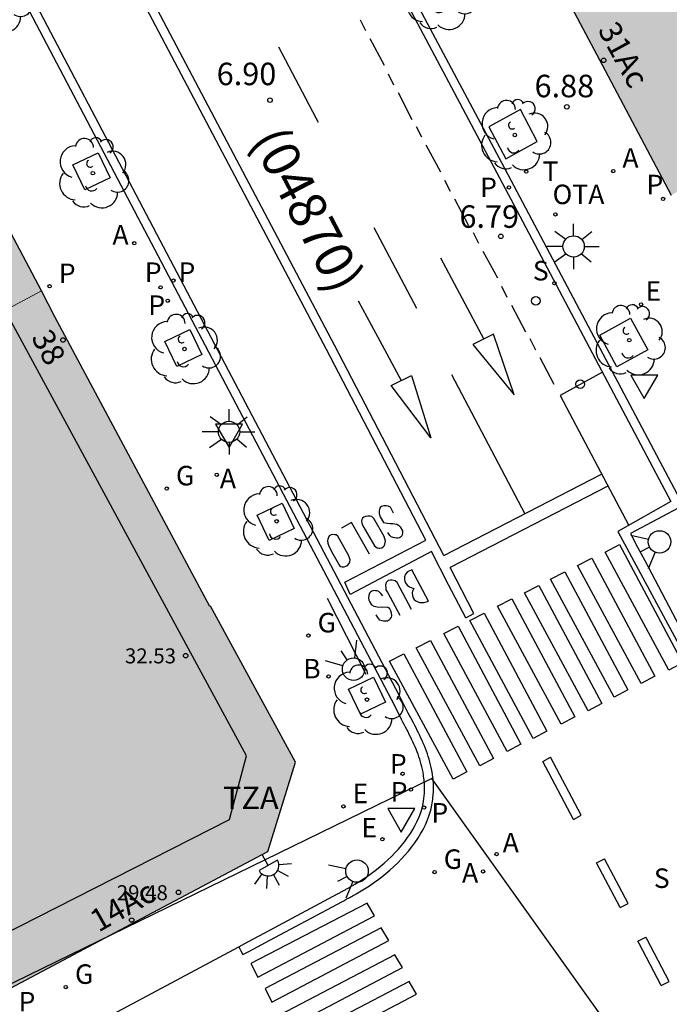
# Model space of a CAD drawing. Units: millimetres. Extents: x 582394 to 582745, y 4796290 to 4796541.
# Drawn here: x 582519 to 582541, y 4796406 to 4796439 of the extents above; entities that cross this region are included whole.
import ezdxf
from ezdxf.enums import TextEntityAlignment as Align

# ---------------------------------------------------------------- set-up
doc = ezdxf.new("R2010")
doc.units = ezdxf.units.MM
for name, color, linetype in [('020204', 9, 'Continuous'), ('020308', 9, 'Continuous'), ('060108', 9, 'Continuous'), ('060113', 4, 'Continuous'), ('060144', 9, 'Continuous'), ('080110', 9, 'Continuous'), ('080201', 9, 'Continuous'), ('080202', 9, 'Continuous'), ('080302', 9, 'Continuous'), ('080303', 9, 'Continuous'), ('080308', 9, 'Continuous'), ('080311', 9, 'Continuous'), ('090209', 9, 'Continuous'), ('090309', 9, 'Continuous'), ('100101', 9, 'Continuous'), ('100202', 3, 'Continuous'), ('130101', 9, 'Continuous'), ('200202', 4, 'Continuous'), ('200205', 4, 'Continuous'), ('200302', 4, 'Continuous'), ('200305', 4, 'Continuous'), ('210201', 9, 'Continuous'), ('210203', 4, 'Continuous'), ('210204', 9, 'Continuous'), ('210205', 4, 'Continuous'), ('210301', 9, 'Continuous'), ('210303', 4, 'Continuous'), ('210304', 9, 'Continuous'), ('210305', 4, 'Continuous'), ('220205', 1, 'Continuous'), ('220207', 9, 'Continuous'), ('220305', 1, 'Continuous'), ('220307', 9, 'Continuous'), ('230204', 9, 'Continuous'), ('230304', 9, 'Continuous'), ('240205', 1, 'Continuous'), ('240305', 1, 'Continuous'), ('250204', 9, 'Continuous'), ('250206', 9, 'Continuous'), ('260101', 9, 'Continuous'), ('260202', 9, 'Continuous'), ('260204', 9, 'Continuous'), ('260205', 9, 'Continuous'), ('990501', 21, 'Continuous')]:
    doc.layers.add(name, color=color, linetype=linetype)
doc.layers.add('080111', color=7, linetype='Continuous', lineweight=30)
doc.layers.add('080117', color=7, linetype='Continuous', lineweight=20)
doc.styles.add('ARIAL', font='ARIAL.TTF', dxfattribs={"height": 1})
doc.styles.add('ARIALI', font='ARIALI.TTF', dxfattribs={"height": 1})
doc.styles.add('ROMANS', font='romans__.ttf', dxfattribs={"height": 1})

# ---------------------------------------------------------------- blocks, each defined once
blk = doc.blocks.new('PUNTO')
blk.add_circle((0, 0), 0.075)
at = {"layer": '080201'}
blk.add_attdef('NPUNTO', (3498717.105, 28778186.831, 141.406), '', height=0.75, dxfattribs=at)
blk = doc.blocks.new('BloquePortal')
blk.add_circle((0, 0), 0.075)
at = {"flags": 5}
blk.add_attdef('INDICE', text='', height=0.75, dxfattribs=at).set_placement((0, 0), align=Align.MIDDLE_CENTER)
blk = doc.blocks.new('SEMAFO')
for p, q in [((-0.24, -0.29), (-0.625, -0.75)), ((0.24, -0.29), (0.625, -0.75)), ((0.005, -0.375), (0.005, -0.74))]:
    blk.add_line(p, q)
blk.add_circle((0, 0), 0.375)
blk = doc.blocks.new('OTA')
blk.add_circle((0, 0), 0.055)
blk = doc.blocks.new('COTAPU')
blk.add_circle((0, 0), 0.075)
blk = doc.blocks.new('REGALU')
blk.add_circle((0, 0), 0.055)
blk = doc.blocks.new('FAREDE')
at = {"linetype": 'Continuous'}
for p, q in [((0.75, 0.7), (0.57, 0.322)), ((0.415, 0.36), (0.415, -0.351)), ((1.07, 0.411), (0.715, 0.19)), ((0.415, 0), (0, 0)), ((0.738, -0.699), (0.56, -0.32)), ((1.062, -0.416), (0.709, -0.191)), ((1.187, -0.005), (0.768, -0.001))]:
    blk.add_line(p, q, dxfattribs=at)
blk.add_arc((0.413, 0.004), 0.355, 270.4282, 89.5718, dxfattribs=at)
blk = doc.blocks.new('PLUVI2')
blk.add_circle((0, 0), 0.055)
blk = doc.blocks.new('ARBOL')
blk.add_circle((0, 0), 0.0587)
for centre, radius, start, end in [((-0.28, 0.855), 0.3, 359.2878, 173.6078), ((0.097, 0.97), 0.21, 23.1565, 160.4665), ((0.438, 0.881), 0.24, 301.578, 139.328), ((-0.564, 0.381), 0.532, 92.28, 254.58), ((0.656, 0.288), 0.443, 319.8556, 114.7656), ((-0.091, 0.321), 0.12, 119.14, 310.56), ((0.819, -0.249), 0.383, 235.5275, 62.0275), ((-0.556, -0.339), 0.555, 142.64, 266.54), ((-0.039, -0.384), 0.21, 189.64, 323.88), ((0.299, -0.624), 0.532, 224.67, 0.24), ((-0.301, -0.676), 0.45, 213.78, 295.32)]:
    blk.add_arc(centre, radius, start, end)
blk = doc.blocks.new('SANEA')
blk.add_circle((0, 0), 0.055)
blk = doc.blocks.new('RETEL')
blk.add_circle((0, 0), 0.055)
blk = doc.blocks.new('REGAS')
blk.add_circle((0, 0), 0.055)
blk = doc.blocks.new('ABAS')
blk.add_circle((0, 0), 0.055)
blk = doc.blocks.new('HUEPIV')
blk.add_circle((0, 0), 0.145)
blk = doc.blocks.new('FAROLA')
for p, q in [((0, 0.355), (0, 0.755)), ((-0.63, 0.51), (-0.255, 0.245)), ((0.605, 0.49), (0.276, 0.223)), ((-0.355, 0), (-0.895, 0)), ((0.355, 0), (0.855, 0)), ((-0.65, -0.52), (-0.255, -0.24)), ((0.585, -0.52), (0.256, -0.246)), ((0, -0.355), (0, -0.755))]:
    blk.add_line(p, q)
blk.add_circle((0, 0), 0.355)
blk = doc.blocks.new('PLUVI3')
blk.add_circle((0, 0), 0.055)
blk = doc.blocks.new('BOCAR')
blk.add_circle((0, 0), 0.055)
blk = doc.blocks.new('REGELE')
blk.add_circle((0, 0), 0.055)
blk = doc.blocks.new('PLUVI1')
blk.add_circle((0, 0), 0.055)
blk = doc.blocks.new('SETRA')
at = {"linetype": 'Continuous'}
blk.add_lwpolyline([(0.451, 0.26), (-0.45, 0.26), (-0.001, -0.52)], close=True, dxfattribs=at)

msp = doc.modelspace()

# ---------------------------------------------------------------- hatches: boundary and pattern name
at = {"layer": '990501'}
for points in [[(582541.157, 4796433.468), (582538.857, 4796437.812), (582536.558, 4796442.156), (582541.095, 4796444.515), (582545.631, 4796446.874), (582545.912, 4796447.02), (582546.547, 4796445.824), (582547.094, 4796444.794), (582548.629, 4796445.595), (582550.164, 4796446.396), (582549.597, 4796447.44), (582548.963, 4796448.606), (582552.909, 4796450.658), (582556.855, 4796452.71), (582557.094, 4796452.251), (582556.947, 4796452.173), (582560.924, 4796444.671), (582551.041, 4796439.069)], [(582509.848, 4796424.77), (582511.296, 4796425.543), (582520.164, 4796430.28), (582517.812, 4796434.716), (582515.459, 4796439.152), (582508.308, 4796435.344), (582509.397, 4796433.398), (582505.773, 4796431.462), (582504.643, 4796433.392), (582504.472, 4796433.301), (582497.801, 4796429.749), (582500.146, 4796425.295), (582502.491, 4796420.84), (582508.263, 4796423.923), (582509.146, 4796424.395)], [(582520.164, 4796430.28), (582511.296, 4796425.543), (582509.848, 4796424.77), (582511.981, 4796421.031), (582511.268, 4796420.622), (582511.6, 4796420.033), (582512.784, 4796417.925), (582514.976, 4796419.087), (582517.06, 4796415.259), (582514.923, 4796414.122), (582518.959, 4796406.945), (582523.334, 4796409.269), (582527.709, 4796411.592), (582528.627, 4796414.569), (582525.795, 4796419.771), (582525.773, 4796419.759), (582520.613, 4796429.421)]]:
    msp.add_hatch(color=256, dxfattribs=at).paths.add_polyline_path(points)

# ---------------------------------------------------------------- linework, layer by layer
at = {"layer": '060108'}
for points in [[(582526.738, 4796408.418, 6.825), (582527.042, 4796408.581, 6.822), (582527.611, 4796408.887, 6.717), (582530.058, 4796410.192, 6.721), (582530.083, 4796410.206, 6.726), (582530.109, 4796410.219, 6.732), (582530.134, 4796410.233, 6.737), (582530.159, 4796410.247, 6.742), (582530.185, 4796410.26, 6.747), (582530.21, 4796410.274, 6.753), (582530.235, 4796410.288, 6.758), (582530.261, 4796410.301, 6.763), (582530.286, 4796410.315, 6.768), (582530.312, 4796410.329, 6.773), (582530.337, 4796410.343, 6.779), (582530.362, 4796410.357, 6.784), (582530.388, 4796410.371, 6.789), (582530.413, 4796410.386, 6.794), (582530.438, 4796410.4, 6.799), (582530.464, 4796410.414, 6.804), (582530.489, 4796410.429, 6.809), (582530.515, 4796410.444, 6.814), (582530.54, 4796410.458, 6.819), (582530.565, 4796410.473, 6.824), (582530.591, 4796410.488, 6.829), (582530.616, 4796410.503, 6.834), (582530.775, 4796410.599, 6.863), (582530.934, 4796410.703, 6.891), (582531.067, 4796410.794, 6.913), (582531.199, 4796410.89, 6.933), (582531.33, 4796410.99, 6.952), (582531.46, 4796411.094, 6.969), (582531.587, 4796411.202, 6.984), (582531.711, 4796411.314, 6.997), (582531.832, 4796411.43, 7.008), (582531.949, 4796411.549, 7.017), (582532.062, 4796411.672, 7.023), (582532.17, 4796411.797, 7.027), (582532.273, 4796411.926, 7.029), (582532.371, 4796412.057, 7.028), (582532.462, 4796412.192, 7.024), (582532.547, 4796412.328, 7.018), (582532.624, 4796412.467, 7.009), (582532.694, 4796412.608, 6.996), (582532.756, 4796412.752, 6.981), (582532.809, 4796412.897, 6.962), (582532.853, 4796413.043, 6.94), (582532.887, 4796413.192, 6.915), (582532.915, 4796413.365, 6.882), (582532.929, 4796413.54, 6.844), (582532.931, 4796413.564, 6.838), (582532.932, 4796413.587, 6.833), (582532.933, 4796413.611, 6.828), (582532.934, 4796413.635, 6.822), (582532.935, 4796413.659, 6.817), (582532.935, 4796413.683, 6.811), (582532.935, 4796413.707, 6.806), (582532.935, 4796413.731, 6.8), (582532.935, 4796413.755, 6.795), (582532.934, 4796413.779, 6.789), (582532.933, 4796413.803, 6.784), (582532.932, 4796413.827, 6.778), (582532.931, 4796413.851, 6.773), (582532.93, 4796413.875, 6.768), (582532.928, 4796413.899, 6.762), (582532.926, 4796413.923, 6.757), (582532.924, 4796413.947, 6.752), (582532.922, 4796413.971, 6.747), (582532.919, 4796413.995, 6.743), (582532.916, 4796414.018, 6.738), (582532.902, 4796414.129, 6.717), (582532.884, 4796414.24, 6.699), (582532.867, 4796414.326, 6.687), (582532.847, 4796414.411, 6.677), (582532.826, 4796414.497, 6.669), (582532.801, 4796414.582, 6.663), (582532.775, 4796414.666, 6.658), (582532.747, 4796414.75, 6.655), (582532.717, 4796414.834, 6.653), (582532.685, 4796414.918, 6.652), (582532.652, 4796415.001, 6.653), (582532.617, 4796415.084, 6.655), (582532.581, 4796415.167, 6.658), (582532.543, 4796415.25, 6.662), (582532.505, 4796415.333, 6.667), (582532.465, 4796415.415, 6.672), (582532.425, 4796415.497, 6.678), (582532.384, 4796415.579, 6.685), (582532.342, 4796415.661, 6.692), (582532.3, 4796415.743, 6.7), (582532.257, 4796415.825, 6.708), (582532.214, 4796415.907, 6.716), (582532.171, 4796415.988, 6.724), (582532.128, 4796416.07, 6.732), (582531.829, 4796416.656, 6.865), (582510.075, 4796458.014, 6.93)], [(582529.903, 4796445.068, 6.826), (582535.515, 4796434.536, 6.849), (582541.559, 4796423.131, 6.816), (582539.807, 4796422.194, 6.849), (582540.039, 4796421.738, 6.841), (582540.279, 4796421.291, 6.779), (582541.663, 4796418.666, 6.795), (582542.149, 4796417.758, 6.841), (582543.921, 4796418.672, 6.846), (582546.42, 4796413.887, 6.797), (582546.748, 4796413.308, 6.755), (582548.994, 4796409.051, 6.783), (582551.29, 4796404.705, 6.765)], [(582513.224, 4796401.187, 6.965), (582520.133, 4796404.884, 6.894), (582526.738, 4796408.418, 6.825)]]:
    msp.add_polyline3d(points, dxfattribs=at)
at = {"layer": '060113'}
for points in [[(582526.738, 4796408.418, 6.691), (582526.808, 4796408.287, 6.691), (582526.878, 4796408.156, 6.691), (582527.051, 4796408.249, 6.689), (582527.224, 4796408.341, 6.687), (582527.772, 4796408.636, 6.586), (582530.198, 4796409.929, 6.59), (582530.216, 4796409.94, 6.595), (582530.242, 4796409.953, 6.601), (582530.274, 4796409.97, 6.606), (582530.293, 4796409.981, 6.611), (582530.318, 4796409.994, 6.616), (582530.349, 4796410.011, 6.622), (582530.369, 4796410.022, 6.627), (582530.395, 4796410.035, 6.632), (582530.424, 4796410.051, 6.637), (582530.449, 4796410.065, 6.642), (582530.476, 4796410.08, 6.648), (582530.5, 4796410.093, 6.653), (582530.53, 4796410.109, 6.658), (582530.557, 4796410.125, 6.663), (582530.576, 4796410.136, 6.668), (582530.606, 4796410.152, 6.673), (582530.634, 4796410.169, 6.678), (582530.66, 4796410.184, 6.683), (582530.71, 4796410.214, 6.693), (582530.736, 4796410.229, 6.698), (582530.764, 4796410.246, 6.704), (582530.929, 4796410.344, 6.733), (582531.095, 4796410.453, 6.761), (582531.234, 4796410.548, 6.783), (582531.373, 4796410.649, 6.804), (582531.51, 4796410.753, 6.823), (582531.646, 4796410.862, 6.84), (582531.781, 4796410.976, 6.855), (582531.912, 4796411.094, 6.868), (582532.039, 4796411.217, 6.879), (582532.163, 4796411.343, 6.888), (582532.283, 4796411.473, 6.894), (582532.398, 4796411.606, 6.898), (582532.508, 4796411.744, 6.9), (582532.614, 4796411.885, 6.899), (582532.712, 4796412.031, 6.895), (582532.804, 4796412.179, 6.889), (582532.889, 4796412.331, 6.879), (582532.966, 4796412.486, 6.866), (582533.034, 4796412.646, 6.85), (582533.093, 4796412.807, 6.83), (582533.143, 4796412.972, 6.807), (582533.181, 4796413.141, 6.78), (582533.212, 4796413.336, 6.746), (582533.227, 4796413.523, 6.707), (582533.229, 4796413.552, 6.7), (582533.23, 4796413.581, 6.695), (582533.231, 4796413.605, 6.69), (582533.232, 4796413.629, 6.684), (582533.234, 4796413.659, 6.678), (582533.234, 4796413.69, 6.672), (582533.234, 4796413.714, 6.667), (582533.234, 4796413.738, 6.661), (582533.233, 4796413.768, 6.655), (582533.232, 4796413.798, 6.649), (582533.231, 4796413.822, 6.644), (582533.23, 4796413.846, 6.638), (582533.229, 4796413.869, 6.633), (582533.228, 4796413.9, 6.627), (582533.225, 4796413.93, 6.621), (582533.223, 4796413.953, 6.616), (582533.221, 4796413.977, 6.611), (582533.219, 4796414.007, 6.605), (582533.215, 4796414.038, 6.6), (582533.212, 4796414.061, 6.595), (582533.197, 4796414.176, 6.574), (582533.178, 4796414.296, 6.555), (582533.159, 4796414.392, 6.542), (582533.137, 4796414.483, 6.531), (582533.115, 4796414.576, 6.522), (582533.087, 4796414.67, 6.515), (582533.06, 4796414.758, 6.51), (582533.03, 4796414.848, 6.506), (582532.998, 4796414.938, 6.503), (582532.964, 4796415.027, 6.502), (582532.929, 4796415.114, 6.502), (582532.893, 4796415.201, 6.504), (582532.855, 4796415.288, 6.506), (582532.816, 4796415.374, 6.51), (582532.776, 4796415.46, 6.514), (582532.735, 4796415.546, 6.519), (582532.694, 4796415.629, 6.525), (582532.652, 4796415.713, 6.531), (582532.609, 4796415.797, 6.538), (582532.567, 4796415.88, 6.546), (582532.48, 4796416.046, 6.562), (582532.437, 4796416.127, 6.57), (582532.394, 4796416.208, 6.578), (582532.09, 4796416.804, 6.717), (582510.322, 4796458.188, 6.782)], [(582526.453, 4796450.962, 6.766), (582535.909, 4796433.152, 6.759), (582541.146, 4796423.266, 6.759), (582539.384, 4796422.265, 6.798), (582542.03, 4796417.36, 6.801), (582543.8, 4796418.273, 6.766), (582545.639, 4796414.752, 6.73), (582546.473, 4796413.305, 6.718), (582548.754, 4796408.841, 6.716), (582550.98, 4796404.586, 6.688), (582552.959, 4796400.857, 6.677), (582560.073, 4796387.387, 6.631), (582565.831, 4796376.561, 6.592), (582567.361, 4796373.585, 6.578), (582571.992, 4796364.867, 6.514)]]:
    msp.add_polyline3d(points, dxfattribs=at)
at = {"layer": '060144'}
msp.add_polyline3d([(582530.988, 4796417.488, 6.88), (582530.343, 4796418.76, 6.882), (582529.698, 4796420.031, 6.883)], dxfattribs=at)
at = {"layer": '080110'}
msp.add_polyline3d([(582518.117, 4796408.442, 32.512), (582526.428, 4796412.659, 32.5), (582526.996, 4796414.778, 32.472), (582518.941, 4796429.654, 32.46), (582509.297, 4796447.356, 32.807)], dxfattribs=at)
at = {"layer": '080111'}
for points in [[(582536.558, 4796442.156, 6.881), (582538.857, 4796437.812, 6.874), (582541.157, 4796433.468, 6.868)], [(582520.164, 4796430.28, 6.992), (582517.812, 4796434.716, 7.012), (582515.459, 4796439.152, 7.031)], [(582518.959, 4796406.945, 6.977), (582523.334, 4796409.269, 6.951), (582527.709, 4796411.592, 6.925), (582528.627, 4796414.569, 6.956), (582525.795, 4796419.771, 6.96), (582525.773, 4796419.759, 6.959), (582520.613, 4796429.421, 7.029), (582520.164, 4796430.28, 6.992)]]:
    msp.add_polyline3d(points, dxfattribs=at)
at = {"layer": '080117'}
msp.add_polyline3d([(582520.164, 4796430.28, 32.482), (582511.296, 4796425.543, 32.506), (582509.848, 4796424.77, 32.51)], dxfattribs=at)
at = {"layer": '100101'}
for points in [[(582535.08, 4796435.748, 6.872), (582535.64, 4796434.686, 6.872), (582536.691, 4796435.265, 6.864), (582536.132, 4796436.327, 6.878)], [(582539.8, 4796429.373, 6.861), (582540.376, 4796428.318, 6.857), (582539.35, 4796427.753, 6.861), (582538.774, 4796428.808, 6.834)]]:
    msp.add_polyline3d(points, close=True, dxfattribs=at)
for points in [[(582522.047, 4796434.885, 6.904), (582522.447, 4796434.05, 6.913), (582521.612, 4796433.65, 6.913), (582521.212, 4796434.485, 6.904), (582522.047, 4796434.885, 6.904)], [(582525.11, 4796428.991, 6.88), (582525.51, 4796428.156, 6.889), (582524.675, 4796427.756, 6.889), (582524.275, 4796428.591, 6.88), (582525.11, 4796428.991, 6.88)], [(582528.189, 4796423.2, 6.878), (582528.589, 4796422.365, 6.887), (582527.754, 4796421.965, 6.887), (582527.354, 4796422.8, 6.878), (582528.189, 4796423.2, 6.878)], [(582531.232, 4796417.404, 6.876), (582531.632, 4796416.569, 6.885), (582530.797, 4796416.169, 6.885), (582530.397, 4796417.004, 6.876), (582531.232, 4796417.404, 6.876)]]:
    msp.add_polyline3d(points, dxfattribs=at)
at = {"layer": '130101'}
msp.add_polyline3d([(582466.82, 4796381.659, 0), (582478.15, 4796364.668, 0), (582545.32, 4796397.031, 0), (582533.18, 4796414.022, 0)], close=True, dxfattribs=at)
at = {"layer": '260101'}
for points in [[(582533.582, 4796421.455, 6.841), (582529.932, 4796428.47, 6.803), (582525.193, 4796437.434, 6.843), (582520.081, 4796447.138, 6.859), (582514.441, 4796457.826, 6.967), (582511.637, 4796463.161, 6.967), (582511.372, 4796463.021, 6.974)], [(582532.974, 4796421.976, 6.844), (582529.666, 4796428.331, 6.81), (582524.928, 4796437.294, 6.85), (582519.816, 4796446.998, 6.866), (582514.176, 4796457.686, 6.974), (582511.372, 4796463.021, 6.974)], [(582530.784, 4796439.319, 6.834), (582530.964, 4796438.965, 6.828)], [(582531.108, 4796438.695, 6.832), (582531.589, 4796437.802, 6.828)], [(582528.064, 4796438.413, 6.886), (582529.31, 4796436.05, 6.878), (582529.388, 4796435.903, 6.877)], [(582531.721, 4796437.522, 6.824), (582531.901, 4796437.152, 6.823)], [(582532.051, 4796436.891, 6.822), (582532.514, 4796435.998, 6.821)], [(582532.655, 4796435.767, 6.822), (582532.837, 4796435.414, 6.816)], [(582532.983, 4796435.145, 6.82), (582533.469, 4796434.255, 6.816)], [(582533.603, 4796433.976, 6.812), (582533.785, 4796433.607, 6.811)], [(582533.936, 4796433.347, 6.81), (582534.405, 4796432.456, 6.809)], [(582531.241, 4796432.397, 6.861), (582531.953, 4796431.049, 6.855), (582532.666, 4796429.701, 6.849)], [(582534.551, 4796432.228, 6.81), (582534.733, 4796431.875, 6.804)], [(582534.879, 4796431.606, 6.808), (582535.365, 4796430.716, 6.804)], [(582533.466, 4796431.386, 6.77), (582534.187, 4796430.03, 6.774), (582534.908, 4796428.674, 6.778)], [(582535.499, 4796430.437, 6.8), (582535.681, 4796430.068, 6.799)], [(582530.726, 4796429.954, 6.778), (582531.44, 4796428.622, 6.788), (582532.154, 4796427.289, 6.798)], [(582535.832, 4796429.808, 6.798), (582536.301, 4796428.917, 6.797)], [(582535.234, 4796428.834, 6.79), (582534.542, 4796428.494, 6.79), (582535.918, 4796426.818, 6.762), (582535.234, 4796428.834, 6.79)], [(582536.447, 4796428.689, 6.798), (582536.629, 4796428.32, 6.797)], [(582536.78, 4796428.06, 6.796), (582537.249, 4796427.169, 6.795)], [(582533.832, 4796427.494, 6.839), (582535.058, 4796425.174, 6.834), (582536.284, 4796422.854, 6.828)], [(582538.869, 4796427.569, 6.756), (582537.452, 4796426.791, 6.791), (582539.732, 4796422.48, 6.787)], [(582531.826, 4796427.126, 6.774), (582532.502, 4796427.462, 6.826), (582533.15, 4796425.386, 6.794), (582531.826, 4796427.126, 6.774)], [(582533.582, 4796421.455, 6.815), (582538.835, 4796424.175, 6.782)], [(582539.046, 4796423.777, 6.797), (582533.784, 4796421.058, 6.819)], [(582531.897, 4796422.871, 6.824), (582531.795, 4796423.076, 6.832), (582531.717, 4796423.107, 6.832), (582531.65, 4796423.117, 6.832), (582531.578, 4796423.114, 6.833), (582531.502, 4796423.092, 6.834), (582531.459, 4796423.057, 6.834), (582531.428, 4796422.999, 6.834), (582531.42, 4796422.944, 6.832), (582531.422, 4796422.865, 6.827), (582531.454, 4796422.746, 6.822), (582531.568, 4796422.564, 6.822), (582531.684, 4796422.537, 6.823), (582531.786, 4796422.531, 6.823), (582531.876, 4796422.523, 6.826), (582532.016, 4796422.509, 6.826), (582532.071, 4796422.474, 6.826), (582532.117, 4796422.417, 6.829), (582532.196, 4796422.288, 6.839), (582532.201, 4796422.203, 6.839), (582532.178, 4796422.118, 6.836), (582532.136, 4796422.068, 6.834), (582532.096, 4796422.049, 6.832), (582532.044, 4796422.04, 6.832), (582531.997, 4796422.039, 6.833), (582531.889, 4796422.056, 6.833), (582531.827, 4796422.088, 6.833), (582531.777, 4796422.131, 6.833), (582531.711, 4796422.227, 6.833)], [(582531.098, 4796421.5, 6.79), (582530.5, 4796422.566, 6.796), (582530.164, 4796422.37, 6.772)], [(582531.584, 4796422.095, 6.82), (582531.24, 4796422.694, 6.816), (582531.173, 4796422.757, 6.817), (582531.111, 4796422.776, 6.817), (582531.042, 4796422.776, 6.817), (582530.969, 4796422.764, 6.816), (582530.906, 4796422.743, 6.815), (582530.865, 4796422.71, 6.809), (582530.839, 4796422.664, 6.808), (582530.834, 4796422.601, 6.806), (582530.841, 4796422.536, 6.805), (582530.875, 4796422.448, 6.801), (582531.261, 4796421.781, 6.792), (582531.353, 4796421.719, 6.792), (582531.407, 4796421.702, 6.792), (582531.446, 4796421.704, 6.792), (582531.516, 4796421.718, 6.792), (582531.56, 4796421.749, 6.792), (582531.598, 4796421.798, 6.792), (582531.632, 4796421.942, 6.796), (582531.584, 4796422.095, 6.82)], [(582530.415, 4796421.448, 6.772), (582530.046, 4796422.11, 6.773), (582529.989, 4796422.144, 6.773), (582529.937, 4796422.153, 6.773), (582529.871, 4796422.156, 6.77), (582529.819, 4796422.148, 6.765), (582529.76, 4796422.121, 6.76), (582529.731, 4796422.062, 6.754), (582529.709, 4796422.004, 6.749), (582529.703, 4796421.944, 6.746), (582529.711, 4796421.869, 6.743), (582529.727, 4796421.81, 6.742), (582529.83, 4796421.594, 6.744), (582530.096, 4796421.126, 6.751), (582530.148, 4796421.093, 6.752), (582530.188, 4796421.087, 6.754), (582530.259, 4796421.087, 6.756), (582530.31, 4796421.1, 6.757), (582530.355, 4796421.118, 6.758), (582530.419, 4796421.19, 6.763), (582530.447, 4796421.254, 6.763), (582530.45, 4796421.315, 6.763), (582530.415, 4796421.448, 6.772)], [(582533.169, 4796421.593, 6.818), (582530.452, 4796420.162, 6.767), (582530.272, 4796420.566, 6.767), (582532.974, 4796421.976, 6.852)], [(582534.309, 4796419.384, 6.842), (582533.739, 4796420.488, 6.842), (582533.169, 4796421.593, 6.842)], [(582541.076, 4796417.642, 6.775), (582538.96, 4796421.574, 6.779), (582539.436, 4796421.822, 6.779), (582541.532, 4796417.886, 6.775), (582541.076, 4796417.642, 6.775)], [(582540.156, 4796417.19, 6.795), (582538.04, 4796421.122, 6.799), (582538.516, 4796421.37, 6.799), (582540.612, 4796417.434, 6.795), (582540.156, 4796417.19, 6.795)], [(582533.064, 4796419.942, 6.833), (582532.512, 4796420.981, 6.833), (582532.371, 4796420.915, 6.833), (582532.303, 4796420.835, 6.833), (582532.27, 4796420.754, 6.833), (582532.268, 4796420.677, 6.833), (582532.282, 4796420.59, 6.833), (582532.319, 4796420.518, 6.833), (582532.371, 4796420.46, 6.833), (582532.433, 4796420.418, 6.833), (582532.485, 4796420.395, 6.833), (582532.547, 4796420.37, 6.833), (582532.58, 4796420.362, 6.833), (582532.532, 4796420.269, 6.833), (582532.527, 4796420.211, 6.833), (582532.531, 4796420.122, 6.833), (582532.557, 4796420.053, 6.833), (582532.591, 4796419.998, 6.833), (582532.64, 4796419.95, 6.833), (582532.766, 4796419.899, 6.833), (582532.825, 4796419.889, 6.828), (582532.919, 4796419.893, 6.828), (582533.064, 4796419.942, 6.833)], [(582534.309, 4796419.384, 6.842), (582534.576, 4796419.522, 6.835), (582533.784, 4796421.058, 6.835)], [(582532.504, 4796419.659, 6.826), (582532.026, 4796420.559, 6.831), (582531.952, 4796420.615, 6.831), (582531.85, 4796420.638, 6.832), (582531.796, 4796420.64, 6.832), (582531.725, 4796420.627, 6.832), (582531.666, 4796420.573, 6.832), (582531.645, 4796420.532, 6.832), (582531.631, 4796420.466, 6.832), (582531.64, 4796420.356, 6.832), (582531.649, 4796420.32, 6.832), (582531.71, 4796420.218, 6.832), (582532.109, 4796419.475, 6.821)], [(582539.252, 4796416.734, 6.811), (582537.136, 4796420.666, 6.815), (582537.612, 4796420.914, 6.815), (582539.708, 4796416.978, 6.811), (582539.252, 4796416.734, 6.811)], [(582531.54, 4796420.114, 6.811), (582531.476, 4796420.197, 6.811), (582531.411, 4796420.259, 6.811), (582531.356, 4796420.283, 6.811), (582531.302, 4796420.288, 6.811), (582531.24, 4796420.29, 6.811), (582531.176, 4796420.276, 6.811), (582531.13, 4796420.243, 6.811), (582531.102, 4796420.205, 6.811), (582531.073, 4796420.132, 6.811), (582531.061, 4796420.054, 6.802), (582531.073, 4796419.976, 6.801), (582531.1, 4796419.924, 6.801), (582531.171, 4796419.814, 6.798), (582531.242, 4796419.77, 6.798), (582531.295, 4796419.755, 6.798), (582531.351, 4796419.746, 6.798), (582531.706, 4796419.742, 6.798), (582531.746, 4796419.718, 6.799), (582531.778, 4796419.673, 6.799), (582531.805, 4796419.625, 6.799), (582531.824, 4796419.546, 6.805), (582531.83, 4796419.454, 6.806), (582531.822, 4796419.403, 6.807), (582531.794, 4796419.357, 6.807), (582531.768, 4796419.318, 6.807), (582531.697, 4796419.275, 6.806), (582531.638, 4796419.272, 6.805), (582531.565, 4796419.275, 6.805), (582531.518, 4796419.286, 6.805), (582531.446, 4796419.309, 6.804), (582531.374, 4796419.395, 6.803), (582531.318, 4796419.487, 6.803)], [(582538.388, 4796416.282, 6.831), (582536.272, 4796420.214, 6.835), (582536.748, 4796420.462, 6.835), (582538.844, 4796416.526, 6.831), (582538.388, 4796416.282, 6.831)], [(582537.488, 4796415.838, 6.819), (582535.372, 4796419.77, 6.823), (582535.848, 4796420.018, 6.823), (582537.944, 4796416.082, 6.819), (582537.488, 4796415.838, 6.819)], [(582536.56, 4796415.362, 6.823), (582534.444, 4796419.294, 6.827), (582534.92, 4796419.542, 6.827), (582537.016, 4796415.606, 6.823), (582536.56, 4796415.362, 6.823)], [(582535.692, 4796414.93, 6.787), (582533.576, 4796418.862, 6.791), (582534.052, 4796419.11, 6.791), (582536.148, 4796415.174, 6.787), (582535.692, 4796414.93, 6.787)], [(582534.776, 4796414.446, 6.771), (582532.66, 4796418.378, 6.775), (582533.136, 4796418.626, 6.775), (582535.232, 4796414.69, 6.771), (582534.776, 4796414.446, 6.771)], [(582533.884, 4796414.002, 6.763), (582531.768, 4796417.934, 6.767), (582532.244, 4796418.182, 6.767), (582534.34, 4796414.246, 6.763), (582533.884, 4796414.002, 6.763)], [(582537.897, 4796412.663, 6.835), (582536.877, 4796414.59, 6.844), (582537.136, 4796414.742, 6.809)], [(582537.897, 4796412.663, 6.835), (582538.162, 4796412.803, 6.828), (582537.136, 4796414.742, 6.833)], [(582539.454, 4796409.722, 6.821), (582538.665, 4796411.213, 6.828), (582538.93, 4796411.353, 6.821)], [(582539.454, 4796409.722, 6.821), (582539.719, 4796409.862, 6.814), (582538.93, 4796411.353, 6.821)], [(582531.02, 4796409.875, 6.74), (582527.148, 4796407.855, 6.768), (582527.372, 4796407.403, 6.772), (582531.268, 4796409.451, 6.74), (582531.02, 4796409.875, 6.74)], [(582531.492, 4796409.047, 6.739), (582527.62, 4796407.027, 6.767), (582527.844, 4796406.575, 6.771), (582531.74, 4796408.623, 6.739), (582531.492, 4796409.047, 6.739)], [(582540.82, 4796407.122, 6.813), (582540.087, 4796408.523, 6.816), (582540.045, 4796408.603, 6.816), (582540.311, 4796408.742, 6.809)], [(582540.82, 4796407.122, 6.813), (582541.086, 4796407.261, 6.806), (582540.353, 4796408.662, 6.809), (582540.311, 4796408.742, 6.809)], [(582531.948, 4796408.147, 6.76), (582528.076, 4796406.127, 6.788), (582528.3, 4796405.675, 6.792), (582532.196, 4796407.723, 6.76), (582531.948, 4796408.147, 6.76)], [(582532.424, 4796407.259, 6.772), (582528.552, 4796405.239, 6.8), (582528.776, 4796404.787, 6.804), (582532.672, 4796406.835, 6.772), (582532.424, 4796407.259, 6.772)]]:
    msp.add_polyline3d(points, dxfattribs=at)

# ---------------------------------------------------------------- block references
at = {"layer": '020204', "rotation": 359.9987685839998}
for p in [(582527.78, 4796436.642, 6.896), (582537.678, 4796436.417, 6.877), (582535.478, 4796432.099, 6.787)]:
    msp.add_blockref('COTAPU', p, dxfattribs=at)
at = {"layer": '080201', "rotation": 359.9987685839998}
for p in [(582524.968, 4796418.122, 32.525), (582524.968, 4796418.122, 32.525), (582524.968, 4796418.122, 32.525), (582524.968, 4796418.122, 32.525), (582524.968, 4796418.122, 32.525), (582524.968, 4796418.122, 32.525), (582524.968, 4796418.122, 32.525), (582524.968, 4796418.122, 32.525), (582524.968, 4796418.122, 32.525), (582524.968, 4796418.122, 32.525), (582524.968, 4796418.122, 32.525), (582524.968, 4796418.122, 32.525), (582524.968, 4796418.122, 32.525), (582524.968, 4796418.122, 32.525), (582524.968, 4796418.122, 32.525), (582524.968, 4796418.122, 32.525), (582524.968, 4796418.122, 32.525), (582524.968, 4796418.122, 32.525), (582524.968, 4796418.122, 32.525), (582524.968, 4796418.122, 32.525), (582524.968, 4796418.122, 32.525), (582524.968, 4796418.122, 32.525), (582524.968, 4796418.122, 32.525), (582524.968, 4796418.122, 32.525), (582524.968, 4796418.122, 32.525), (582524.968, 4796418.122, 32.525), (582524.968, 4796418.122, 32.525), (582524.968, 4796418.122, 32.525), (582524.968, 4796418.122, 32.525), (582524.968, 4796418.122, 32.525), (582524.968, 4796418.122, 32.525), (582524.968, 4796418.122, 32.525), (582524.968, 4796418.122, 32.525), (582524.968, 4796418.122, 32.525), (582524.968, 4796418.122, 32.525), (582524.968, 4796418.122, 32.525), (582524.968, 4796418.122, 32.525), (582524.968, 4796418.122, 32.525), (582524.968, 4796418.122, 32.525), (582524.968, 4796418.122, 32.525), (582524.968, 4796418.122, 32.525), (582524.968, 4796418.122, 32.525), (582524.968, 4796418.122, 32.525), (582524.968, 4796418.122, 32.525), (582524.968, 4796418.122, 32.525), (582524.968, 4796418.122, 32.525), (582524.968, 4796418.122, 32.525), (582524.968, 4796418.122, 32.525), (582524.968, 4796418.122, 32.525), (582524.968, 4796418.122, 32.525), (582524.968, 4796418.122, 32.525), (582524.968, 4796418.122, 32.525), (582524.968, 4796418.122, 32.525), (582524.968, 4796418.122, 32.525), (582524.968, 4796418.122, 32.525), (582524.968, 4796418.122, 32.525), (582524.968, 4796418.122, 32.525), (582524.968, 4796418.122, 32.525), (582524.968, 4796418.122, 32.525), (582524.968, 4796418.122, 32.525), (582524.968, 4796418.122, 32.525), (582524.968, 4796418.122, 32.525), (582524.968, 4796418.122, 32.525), (582524.968, 4796418.122, 32.525), (582524.968, 4796418.122, 32.525), (582524.968, 4796418.122, 32.525), (582524.968, 4796418.122, 32.525), (582524.968, 4796418.122, 32.525), (582524.968, 4796418.122, 32.525), (582524.968, 4796418.122, 32.525), (582524.968, 4796418.122, 32.525), (582524.968, 4796418.122, 32.525), (582524.968, 4796418.122, 32.525), (582524.968, 4796418.122, 32.525), (582524.968, 4796418.122, 32.525), (582524.968, 4796418.122, 32.525), (582524.968, 4796418.122, 32.525), (582524.968, 4796418.122, 32.525), (582524.968, 4796418.122, 32.525), (582524.968, 4796418.122, 32.525), (582524.968, 4796418.122, 32.525), (582524.968, 4796418.122, 32.525), (582524.968, 4796418.122, 32.525), (582524.968, 4796418.122, 32.525), (582524.968, 4796418.122, 32.525), (582524.968, 4796418.122, 32.525), (582524.968, 4796418.122, 32.525), (582524.968, 4796418.122, 32.525), (582524.968, 4796418.122, 32.525), (582524.968, 4796418.122, 32.525), (582524.968, 4796418.122, 32.525), (582524.968, 4796418.122, 32.525), (582524.968, 4796418.122, 32.525), (582524.968, 4796418.122, 32.525), (582524.968, 4796418.122, 32.525), (582524.968, 4796418.122, 32.525), (582524.968, 4796418.122, 32.525), (582524.968, 4796418.122, 32.525), (582524.968, 4796418.122, 32.525), (582524.968, 4796418.122, 32.525), (582524.968, 4796418.122, 32.525), (582524.968, 4796418.122, 32.525), (582524.968, 4796418.122, 32.525), (582524.968, 4796418.122, 32.525), (582524.968, 4796418.122, 32.525), (582524.968, 4796418.122, 32.525), (582524.968, 4796418.122, 32.525), (582524.968, 4796418.122, 32.525), (582524.968, 4796418.122, 32.525), (582524.968, 4796418.122, 32.525), (582524.968, 4796418.122, 32.525), (582524.968, 4796418.122, 32.525), (582524.968, 4796418.122, 32.525), (582524.968, 4796418.122, 32.525), (582524.968, 4796418.122, 32.525), (582524.968, 4796418.122, 32.525), (582524.968, 4796418.122, 32.525), (582524.968, 4796418.122, 32.525), (582524.968, 4796418.122, 32.525), (582524.968, 4796418.122, 32.525), (582524.968, 4796418.122, 32.525), (582524.968, 4796418.122, 32.525), (582524.968, 4796418.122, 32.525), (582524.968, 4796418.122, 32.525), (582524.968, 4796418.122, 32.525), (582524.968, 4796418.122, 32.525), (582524.968, 4796418.122, 32.525), (582524.968, 4796418.122, 32.525), (582524.732, 4796410.231, 29.481), (582524.732, 4796410.231, 29.481), (582524.732, 4796410.231, 29.481), (582524.732, 4796410.231, 29.481), (582524.732, 4796410.231, 29.481), (582524.732, 4796410.231, 29.481), (582524.732, 4796410.231, 29.481), (582524.732, 4796410.231, 29.481), (582524.732, 4796410.231, 29.481), (582524.732, 4796410.231, 29.481), (582524.732, 4796410.231, 29.481), (582524.732, 4796410.231, 29.481), (582524.732, 4796410.231, 29.481), (582524.732, 4796410.231, 29.481), (582524.732, 4796410.231, 29.481), (582524.732, 4796410.231, 29.481), (582524.732, 4796410.231, 29.481), (582524.732, 4796410.231, 29.481), (582524.732, 4796410.231, 29.481), (582524.732, 4796410.231, 29.481), (582524.732, 4796410.231, 29.481), (582524.732, 4796410.231, 29.481), (582524.732, 4796410.231, 29.481), (582524.732, 4796410.231, 29.481), (582524.732, 4796410.231, 29.481), (582524.732, 4796410.231, 29.481), (582524.732, 4796410.231, 29.481), (582524.732, 4796410.231, 29.481), (582524.732, 4796410.231, 29.481), (582524.732, 4796410.231, 29.481), (582524.732, 4796410.231, 29.481), (582524.732, 4796410.231, 29.481), (582524.732, 4796410.231, 29.481), (582524.732, 4796410.231, 29.481), (582524.732, 4796410.231, 29.481), (582524.732, 4796410.231, 29.481), (582524.732, 4796410.231, 29.481), (582524.732, 4796410.231, 29.481), (582524.732, 4796410.231, 29.481), (582524.732, 4796410.231, 29.481), (582524.732, 4796410.231, 29.481), (582524.732, 4796410.231, 29.481), (582524.732, 4796410.231, 29.481), (582524.732, 4796410.231, 29.481), (582524.732, 4796410.231, 29.481), (582524.732, 4796410.231, 29.481), (582524.732, 4796410.231, 29.481), (582524.732, 4796410.231, 29.481), (582524.732, 4796410.231, 29.481), (582524.732, 4796410.231, 29.481), (582524.732, 4796410.231, 29.481), (582524.732, 4796410.231, 29.481), (582524.732, 4796410.231, 29.481), (582524.732, 4796410.231, 29.481), (582524.732, 4796410.231, 29.481), (582524.732, 4796410.231, 29.481), (582524.732, 4796410.231, 29.481), (582524.732, 4796410.231, 29.481), (582524.732, 4796410.231, 29.481), (582524.732, 4796410.231, 29.481), (582524.732, 4796410.231, 29.481), (582524.732, 4796410.231, 29.481), (582524.732, 4796410.231, 29.481), (582524.732, 4796410.231, 29.481), (582524.732, 4796410.231, 29.481), (582524.732, 4796410.231, 29.481), (582524.732, 4796410.231, 29.481), (582524.732, 4796410.231, 29.481), (582524.732, 4796410.231, 29.481), (582524.732, 4796410.231, 29.481), (582524.732, 4796410.231, 29.481), (582524.732, 4796410.231, 29.481), (582524.732, 4796410.231, 29.481), (582524.732, 4796410.231, 29.481), (582524.732, 4796410.231, 29.481), (582524.732, 4796410.231, 29.481), (582524.732, 4796410.231, 29.481), (582524.732, 4796410.231, 29.481), (582524.732, 4796410.231, 29.481), (582524.732, 4796410.231, 29.481), (582524.732, 4796410.231, 29.481), (582524.732, 4796410.231, 29.481), (582524.732, 4796410.231, 29.481), (582524.732, 4796410.231, 29.481), (582524.732, 4796410.231, 29.481), (582524.732, 4796410.231, 29.481), (582524.732, 4796410.231, 29.481), (582524.732, 4796410.231, 29.481), (582524.732, 4796410.231, 29.481), (582524.732, 4796410.231, 29.481), (582524.732, 4796410.231, 29.481), (582524.732, 4796410.231, 29.481), (582524.732, 4796410.231, 29.481), (582524.732, 4796410.231, 29.481), (582524.732, 4796410.231, 29.481), (582524.732, 4796410.231, 29.481), (582524.732, 4796410.231, 29.481), (582524.732, 4796410.231, 29.481), (582524.732, 4796410.231, 29.481), (582524.732, 4796410.231, 29.481), (582524.732, 4796410.231, 29.481), (582524.732, 4796410.231, 29.481), (582524.732, 4796410.231, 29.481), (582524.732, 4796410.231, 29.481), (582524.732, 4796410.231, 29.481), (582524.732, 4796410.231, 29.481), (582524.732, 4796410.231, 29.481), (582524.732, 4796410.231, 29.481), (582524.732, 4796410.231, 29.481), (582524.732, 4796410.231, 29.481), (582524.732, 4796410.231, 29.481), (582524.732, 4796410.231, 29.481), (582524.732, 4796410.231, 29.481), (582524.732, 4796410.231, 29.481), (582524.732, 4796410.231, 29.481), (582524.732, 4796410.231, 29.481), (582524.732, 4796410.231, 29.481), (582524.732, 4796410.231, 29.481), (582524.732, 4796410.231, 29.481), (582524.732, 4796410.231, 29.481), (582524.732, 4796410.231, 29.481), (582524.732, 4796410.231, 29.481), (582524.732, 4796410.231, 29.481), (582524.732, 4796410.231, 29.481), (582524.732, 4796410.231, 29.481), (582524.732, 4796410.231, 29.481), (582524.732, 4796410.231, 29.481), (582524.732, 4796410.231, 29.481)]:
    msp.add_blockref('PUNTO', p, dxfattribs=at)
at = {"layer": '080202', "rotation": 359.9987685839998}
for p in [(582538.905, 4796437.965), (582520.882, 4796428.646), (582523.168, 4796409.307)]:
    msp.add_blockref('BloquePortal', p, dxfattribs=at)
at = {"layer": '090209', "rotation": 359.9987685839998}
msp.add_blockref('OTA', (582537.3, 4796432.831, 6.852), dxfattribs=at)
at = {"layer": '100202', "rotation": 359.9987685839998}
for p in [(582533.455, 4796440.151, 6.857), (582518.642, 4796440.059, 6.892), (582535.946, 4796435.477, 6.849), (582521.877, 4796434.207, 6.908), (582539.763, 4796428.639, 6.816), (582524.931, 4796428.345, 6.897), (582528.006, 4796422.601, 6.88), (582531.019, 4796416.655, 6.852)]:
    msp.add_blockref('ARBOL', p, dxfattribs=at)
at = {"layer": '200202', "rotation": 359.9987685839998}
msp.add_blockref('BOCAR', (582529.733, 4796417.431, 6.915), dxfattribs=at)
at = {"layer": '200205', "rotation": 359.9987685839998}
for p in [(582539.225, 4796434.277, 6.878), (582523.254, 4796431.87, 6.908), (582526.006, 4796424.151, 6.915), (582535.335, 4796411.509, 6.777), (582534.885, 4796410.929, 6.803)]:
    msp.add_blockref('ABAS', p, dxfattribs=at)
at = {"layer": '210201', "rotation": 359.9987685839998}
for p in [(582540.887, 4796433.35, 6.872), (582520.434, 4796430.436, 6.973)]:
    msp.add_blockref('PLUVI1', p, dxfattribs=at)
at = {"layer": '210203', "rotation": 359.9987685839998}
for p in [(582524.131, 4796430.4, 6.897), (582524.375, 4796429.953, 6.9), (582532.204, 4796414.183, 6.775), (582532.481, 4796413.655, 6.839)]:
    msp.add_blockref('PLUVI2', p, dxfattribs=at)
at = {"layer": '210204', "rotation": 359.9987685839998}
msp.add_blockref('SANEA', (582537.266, 4796430.534, 6.769), dxfattribs=at)
at = {"layer": '210205', "rotation": 359.9987685839998}
for p in [(582535.749, 4796433.732, 6.74), (582524.561, 4796430.625, 6.739), (582532.92, 4796413.058, 6.804)]:
    msp.add_blockref('PLUVI3', p, dxfattribs=at)
at = {"layer": '220205', "rotation": 359.9987685839998}
msp.add_blockref('REGELE', (582530.229, 4796413.098, 6.907), dxfattribs=at)
at = {"layer": '220207', "rotation": 359.9987685839998}
for p in [(582540.156, 4796429.829, 6.866), (582531.528, 4796412.003, 6.87)]:
    msp.add_blockref('REGALU', p, dxfattribs=at)
at = {"layer": '230204', "rotation": 359.9987685839998}
for p in [(582524.339, 4796423.692, 6.959), (582529.062, 4796418.791, 6.919), (582533.268, 4796410.907, 6.76), (582520.972, 4796407.075, 6.938)]:
    msp.add_blockref('REGAS', p, dxfattribs=at)
at = {"layer": '240205', "rotation": 359.9987685839998}
msp.add_blockref('RETEL', (582536.327, 4796434.26, 6.841), dxfattribs=at)
at = {"layer": '250204', "rotation": 299.3603685721505}
msp.add_blockref('FAREDE', (582527.52, 4796411.491, 6.924), dxfattribs=at)
at = {"layer": '250206', "rotation": 359.9987685839998}
for p in [(582537.905, 4796431.762, 6.836), (582526.416, 4796425.583, 6.906)]:
    msp.add_blockref('FAROLA', p, dxfattribs=at)
at = {"layer": '260202', "rotation": 359.9987685839998}
for p in [(582536.646, 4796429.95, 6.793), (582538.127, 4796427.174, 6.782)]:
    msp.add_blockref('HUEPIV', p, dxfattribs=at)
at = {"layer": '260204'}
for p, rotation in [((582540.771, 4796421.913, 6.813), 297.3621906691243), ((582530.57, 4796417.67, 6.899), 213.499568627534), ((582530.683, 4796410.941, 6.869), 298.0392685600777)]:
    msp.add_blockref('SEMAFO', p, dxfattribs=dict(at, rotation=rotation))
at = {"layer": '260205', "rotation": 359.9987685839998}
for p in [(582540.26, 4796427.21, 6.848), (582526.416, 4796425.583, 6.906), (582532.16, 4796412.762, 6.823)]:
    msp.add_blockref('SETRA', p, dxfattribs=at)

# ---------------------------------------------------------------- texts
at = {"layer": '020308', "style": 'ARIAL'}
for s, p in [('6.90', (582526.004, 4796437.139, 6.896)), ('6.88', (582536.603, 4796436.736, 6.877)), ('6.79', (582534.098, 4796432.384, 6.787))]:
    msp.add_text(s, height=0.75, rotation=359.9988, dxfattribs=at).set_placement(p)
at = {"layer": '080302', "style": 'ARIAL'}
msp.add_text('(04870)', height=1.25, rotation=297.6098, dxfattribs=at).set_placement((582527.124, 4796435.315))
at = {"layer": '080303', "style": 'ARIAL'}
for s, p in [('32.53', (582522.944, 4796417.864, 32.524)), ('29.48', (582522.672, 4796409.97, 29.48))]:
    msp.add_text(s, height=0.5, rotation=359.9988, dxfattribs=at).set_placement(p)
at = {"layer": '080308', "style": 'ARIALI'}
for s, rotation, p in [('31Ac', 298.6629, (582538.698, 4796438.982)), ('38', 297.9606, (582519.807, 4796428.731)), ('14Ac', 29.6988, (582522.064, 4796408.884))]:
    msp.add_text(s, height=0.75, rotation=rotation, dxfattribs=at).set_placement(p)
at = {"layer": '080311', "style": 'ARIAL'}
msp.add_text('TZA', height=0.75, rotation=359.9988, dxfattribs=at).set_placement((582526.217, 4796413.009))
at = {"layer": '090309', "style": 'ROMANS'}
msp.add_text('OTA', height=0.65, rotation=359.9988, dxfattribs=at).set_placement((582537.204, 4796433.174))
at = {"layer": '200302', "style": 'ROMANS'}
msp.add_text('B', height=0.65, rotation=359.9988, dxfattribs=at).set_placement((582528.889, 4796417.365, 6.915))
at = {"layer": '200305', "style": 'ROMANS'}
for p in [(582539.532, 4796434.389, 6.878), (582522.529, 4796431.825, 6.908), (582526.111, 4796423.704, 6.915), (582535.54, 4796411.565, 6.777), (582534.185, 4796410.558, 6.803)]:
    msp.add_text('A', height=0.65, rotation=359.9988, dxfattribs=at).set_placement(p)
at = {"layer": '210301', "style": 'ROMANS'}
for p in [(582540.334, 4796433.502, 6.872), (582520.739, 4796430.542, 6.973), (582519.399, 4796406.261, 6.971)]:
    msp.add_text('P', height=0.65, rotation=359.9988, dxfattribs=at).set_placement(p)
at = {"layer": '210303', "style": 'ROMANS'}
for p in [(582523.607, 4796430.581, 6.897), (582523.726, 4796429.481, 6.9), (582531.781, 4796414.189, 6.775), (582531.806, 4796413.259, 6.839)]:
    msp.add_text('P', height=0.65, rotation=359.9988, dxfattribs=at).set_placement(p)
at = {"layer": '210304', "style": 'ROMANS'}
for p in [(582536.546, 4796430.63, 6.769), (582540.58, 4796410.378, 6.85)]:
    msp.add_text('S', height=0.65, rotation=359.9988, dxfattribs=at).set_placement(p)
at = {"layer": '210305', "style": 'ROMANS'}
for p in [(582534.788, 4796433.407, 6.74), (582524.731, 4796430.583, 6.739), (582533.164, 4796412.559, 6.804)]:
    msp.add_text('P', height=0.65, rotation=359.9988, dxfattribs=at).set_placement(p)
at = {"layer": '220305', "style": 'ROMANS'}
msp.add_text('E', height=0.65, rotation=359.9988, dxfattribs=at).set_placement((582530.535, 4796413.204, 6.907))
at = {"layer": '220307', "style": 'ROMANS'}
for p in [(582540.302, 4796429.951, 6.866), (582530.829, 4796412.064, 6.87)]:
    msp.add_text('E', height=0.65, rotation=359.9988, dxfattribs=at).set_placement(p)
at = {"layer": '230304', "style": 'ROMANS'}
for p in [(582524.645, 4796423.798, 6.959), (582529.368, 4796418.897, 6.919), (582533.574, 4796411.013, 6.76), (582521.278, 4796407.181, 6.938)]:
    msp.add_text('G', height=0.65, rotation=359.9988, dxfattribs=at).set_placement(p)
at = {"layer": '240305', "style": 'ROMANS'}
msp.add_text('T', height=0.65, rotation=359.9988, dxfattribs=at).set_placement((582536.868, 4796433.945, 6.841))

doc.saveas('drawing.dxf')
